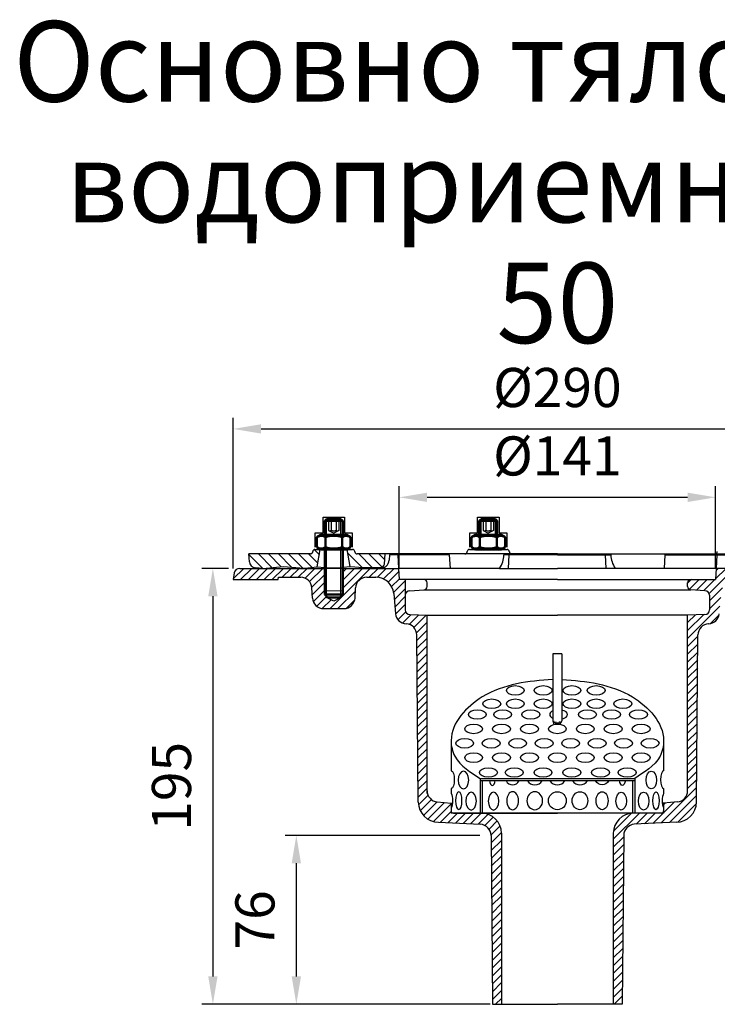
# Model space of a CAD drawing. Units: millimetres. Extents: x -5039 to 368, y -5543 to -468.
# Drawn here: x -5029 to -4717, y -1928 to -1487 of the extents above; entities that cross this region are included whole.
import ezdxf

# ---------------------------------------------------------------- set-up
doc = ezdxf.new("R2010")
doc.units = ezdxf.units.MM
doc.header["$LTSCALE"] = 10
doc.linetypes.add('AM_DIN_F_W050', pattern=[6.25, 4.75, -1.5])
doc.linetypes.add('AM_DIN_F_W050x2', pattern=[3.125, 2.25, -0.875])
doc.layers.get('0').update_dxf_attribs({"color": 10})
doc.layers.get('Defpoints').update_dxf_attribs({"color": 10})
doc.layers.add('8', color=10, linetype='Continuous')
for name, color, linetype, lineweight in [('AM_0N', 10, 'Continuous', 50), ('AM_3N', 10, 'AM_DIN_F_W050', 25), ('AM_4N', 10, 'Continuous', 25), ('AM_5', 10, 'Continuous', 25), ('AM_8', 10, 'Continuous', 25), ('AM_INV', 10, 'Continuous', 0)]:
    doc.layers.add(name, color=color, linetype=linetype, lineweight=lineweight)
doc.styles.get("Standard").update_dxf_attribs({"font": 'ISOCP.SHX'})
doc.dimstyles.new('AM_DIN', dxfattribs={"dimscale": 5, "dimtxt": 3.5, "dimasz": 2.5, "dimexe": 1, "dimexo": 1, "dimgap": 1.5, "dimtad": 1, "dimdec": 0, "dimdsep": 46, "dimtxsty": 'Standard', "dimcen": 0, "dimclrd": 256, "dimclre": 256, "dimclrt": 256, "dimadec": 0, "dimazin": 2, "dimtp": 0.1, "dimtm": 0.1, "dimtfac": 0.71, "dimtdec": 0, "dimtmove": 0, "dimatfit": 3, "dimfxl": 0, "dimlwd": -1, "dimlwe": -1, "dimarcsym": 0})
pattern_1 = [(44.99999999999996, (639.1308982060718, 179.0481710339302), (-1.767766952966368, 1.767766952966369), [])]

# ---------------------------------------------------------------- blocks, each defined once
blk = doc.blocks.new('*D92')
at = {"layer": 'AM_5', "transparency": 16777216}
for p, q in [((492.1102821875573, 288.5527324787349), (480.1102821875576, 288.5527324787349)), ((485.1102821875576, 276.0527324787349), (485.1102821875575, 106.0527324787347)), ((605.1308982060718, 93.55273247873465), (480.1102821875575, 93.55273247873468))]:
    blk.add_line(p, q, dxfattribs=at)
for points in [[(483.0269488542243, 276.0527324787349), (487.1936155208909, 276.0527324787349), (485.1102821875576, 288.5527324787349)], [(483.0269488542242, 106.0527324787347), (487.1936155208908, 106.0527324787347), (485.1102821875575, 93.55273247873468)]]:
    blk.add_solid(points, dxfattribs=at)
at = {"layer": 'Defpoints', "color": 0, "transparency": 16777216}
for p in [(497.1102821875573, 288.5527324787349), (485.1102821875575, 93.55273247873468), (610.1308982060718, 93.55273247873464)]:
    blk.add_point(p, dxfattribs=at)
at = {"layer": 'AM_5', "transparency": 16777216, "insert": (468.8602821875575, 191.0527324787349), "char_height": 17.5, "attachment_point": 5, "rotation": 90}
blk.add_mtext('195', dxfattribs=at)
blk = doc.blocks.new('*D93')
at = {"layer": 'AM_5', "transparency": 16777216}
for p, q in [((604.4714941154168, 169.1129571166257), (517.4061351869866, 169.1129571166257)), ((522.4061351869866, 156.6129571166257), (522.4061351869866, 106.0527324787347)), ((609.1308982060718, 93.55273247873464), (517.4061351869866, 93.55273247873467))]:
    blk.add_line(p, q, dxfattribs=at)
for points in [[(520.3228018536532, 156.6129571166257), (524.48946852032, 156.6129571166257), (522.4061351869866, 169.1129571166257)], [(520.3228018536532, 106.0527324787347), (524.48946852032, 106.0527324787347), (522.4061351869866, 93.55273247873467)]]:
    blk.add_solid(points, dxfattribs=at)
at = {"layer": 'Defpoints', "color": 0, "transparency": 16777216}
for p in [(609.4714941154168, 169.1129571166257), (522.4061351869866, 93.55273247873467), (614.1308982060718, 93.55273247873464)]:
    blk.add_point(p, dxfattribs=at)
at = {"layer": 'AM_5', "transparency": 16777216, "insert": (506.1561351869866, 131.3328447976803), "char_height": 17.5, "attachment_point": 5, "rotation": 90}
blk.add_mtext('76', dxfattribs=at)
blk = doc.blocks.new('*X28')
at = {"layer": '8'}
for p, q in [((295.392, 368.41), (298.012, 371.031)), ((296.584, 365.112), (302.502, 371.031)), ((300.953, 364.991), (306.992, 371.031)), ((305.438, 364.986), (311.866, 371.414))]:
    blk.add_line(p, q, dxfattribs=at)
blk = doc.blocks.new('*X29')
at = {"layer": '8'}
for p, q in [((324.6090000000001, 370.6869999999998), (326.851, 372.929)), ((325.3, 366.8869999999999), (329.4430000000001, 371.031)), ((327.946, 365.043), (333.933, 371.03)), ((332.159, 364.767), (338.423, 371.03)), ((337.033, 365.15), (342.913, 371.03)), ((341.694, 365.321), (347.403, 371.03)), ((345.72, 364.857), (351.8930000000001, 371.03)), ((349.919, 364.566), (356.195, 370.842))]:
    blk.add_line(p, q, dxfattribs=at)
blk = doc.blocks.new('*U30', base_point=(119.8309749610043, 228.3059496958413))
at = {"color": 0, "linetype": 'ByBlock'}
for centre, radius, start, end in [((116.7835504596582, 228.753170418548), 0.6255981977547483, 280.4436850823691, 26.55786861699262), ((117.6509068856262, 228.2892380056773), 0.6255981977547717, 299.8392388369894, 45.95342237160962), ((118.6175255840954, 228.1345087678479), 0.6255981977547415, 314.0465776275878, 60.16076116221537), ((119.6067280304848, 228.1949045052509), 0.6255981977547331, 333.4421313878605, 79.55631492248857)]:
    blk.add_arc(centre, radius, start, end, dxfattribs=at)
blk = doc.blocks.new('*D94')
at = {"layer": 'AM_5', "transparency": 16777216}
for p, q in [((494.1308982060718, 288.5527324787347), (494.1308982060718, 355.9219732192223)), ((784.1308982060723, 288.5527324787344), (784.1308982060723, 355.9219732192223)), ((506.6308982060718, 350.9219732192223), (771.6308982060723, 350.9219732192223))]:
    blk.add_line(p, q, dxfattribs=at)
for points in [[(506.6308982060718, 353.0053065525556), (506.6308982060718, 348.838639885889), (494.1308982060718, 350.9219732192223)], [(771.6308982060723, 353.0053065525556), (771.6308982060723, 348.838639885889), (784.1308982060723, 350.9219732192223)]]:
    blk.add_solid(points, dxfattribs=at)
at = {"layer": 'Defpoints', "color": 0, "transparency": 16777216}
for p in [(784.1308982060723, 350.9219732192223), (494.1308982060718, 283.5527324787347), (784.1308982060723, 283.5527324787344)]:
    blk.add_point(p, dxfattribs=at)
at = {"layer": 'AM_5', "transparency": 16777216, "insert": (639.1308982060721, 367.1736956601672), "char_height": 17.5, "attachment_point": 5}
blk.add_mtext('%%c290', dxfattribs=at)
blk = doc.blocks.new('*D95')
at = {"layer": 'AM_5', "transparency": 16777216}
for p, q in [((568.3887309013447, 288.5527324787347), (568.3887309013447, 325.3209152510037)), ((709.8730655107993, 288.5527324787344), (709.8730655107993, 325.3209152510037)), ((697.3730655107993, 320.3209152510037), (580.8887309013447, 320.3209152510037))]:
    blk.add_line(p, q, dxfattribs=at)
for points in [[(580.8887309013447, 322.404248584337), (580.8887309013447, 318.2375819176704), (568.3887309013447, 320.3209152510037)], [(697.3730655107993, 322.404248584337), (697.3730655107993, 318.2375819176704), (709.8730655107993, 320.3209152510037)]]:
    blk.add_solid(points, dxfattribs=at)
at = {"layer": 'Defpoints', "color": 0, "transparency": 16777216}
for p in [(568.3887309013447, 320.3209152510037), (568.3887309013447, 283.5527324787347), (709.8730655107993, 283.5527324787344)]:
    blk.add_point(p, dxfattribs=at)
at = {"layer": 'AM_5', "transparency": 16777216, "insert": (639.1308982060721, 336.5709152510037), "char_height": 17.5, "attachment_point": 5}
blk.add_mtext('%%c141', dxfattribs=at)
blk = doc.blocks.new('dxf_70371010')
at = {"layer": 'AM_8'}
h = blk.add_hatch(dxfattribs=at)
h.set_pattern_fill('_U', color=256, scale=2.5, angle=44.99999999999999, style=0, pattern_type=0)
h.set_pattern_definition(pattern_1)
edge = h.paths.add_edge_path(flags=0)
edge.add_line((535.9266920049297, 276.0027324787347), (535.1266920049296, 276.8027324787347))
edge.add_line((535.1266920049296, 276.8027324787347), (535.1266920049296, 288.5527324787348))
edge.add_line((535.1266920049296, 288.5527324787347), (497.1102821875573, 288.5527324787346))
edge.add_arc((497.1102821875573, 286.0527324787347), 2.5, 90, 169.9999999999975)
edge.add_line((494.6482628050268, 286.4868529229021), (494.130898206072, 283.5527324787346))
edge.add_line((494.1308982060718, 283.5527324787347), (514.3030189856381, 283.5527324787347))
edge.add_line((514.3030189856382, 283.5527324787347), (514.4793459663466, 284.5527324787347))
edge.add_line((514.4793459663466, 284.5527324787347), (524.3818691713553, 284.5527324787346))
edge.add_arc((524.3818691713553, 279.5527324787345), 5, 3.000000000000381, 90)
edge.add_line((529.3750168451281, 279.8144122599492), (529.6120760746938, 275.2910526975199))
edge.add_arc((534.6052237484668, 275.5527324787347), 5.000000000000041, -176.9999999999983, -90)
edge.add_line((534.6052237484668, 270.5527324787347), (539.1266920049296, 270.5527324787347))
edge.add_line((539.1266920049296, 270.5527324787347), (539.1266920049296, 273.8812963942015))
edge.add_line((539.1266920049296, 273.8812963942014), (539.1217517292932, 273.8787159707746))
edge.add_line((539.1217517292932, 273.8787159707747), (535.9266920049297, 275.5527324787348))
edge.add_line((535.9266920049297, 275.5527324787348), (535.9266920049297, 276.0027324787347))
edge = h.paths.add_edge_path(flags=0)
edge.add_line((535.9266920049297, 276.0027324787347), (535.1266920049296, 276.8027324787347))
edge.add_line((535.9266920049297, 276.0027324787347), (535.9266920049297, 278.5527324787346))
edge.add_line((535.9266920049297, 278.5527324787347), (535.1266920049296, 278.5527324787347))
edge.add_line((535.1266920049296, 276.8027324787347), (535.1266920049296, 278.5527324787347))
edge = h.paths.add_edge_path(flags=0)
edge.add_line((535.9266920049297, 276.0027324787347), (535.1266920049296, 276.8027324787347))
edge.add_line((535.9266920049297, 276.0027324787347), (535.9266920049297, 278.5527324787346))
edge.add_line((535.9266920049297, 278.5527324787347), (535.1266920049296, 278.5527324787347))
edge.add_line((535.1266920049296, 276.8027324787347), (535.1266920049296, 278.5527324787347))
h = blk.add_hatch(dxfattribs=at)
h.set_pattern_fill('_U', color=256, scale=2.5, angle=44.99999999999999, style=0, pattern_type=0)
h.set_pattern_definition(pattern_1)
edge = h.paths.add_edge_path(flags=0)
edge.add_line((543.1266920049296, 276.8027324787347), (542.3266920049297, 276.0027324787348))
edge.add_line((542.3266920049297, 275.5527324787346), (542.3266920049297, 276.0027324787348))
edge.add_line((539.1266920049296, 273.8812963942014), (542.3266920049296, 275.5527324787346))
edge.add_line((539.1266920049296, 270.5527324787347), (539.1266920049296, 273.8812963942015))
edge.add_line((543.6481602613926, 270.5527324787347), (539.1266920049296, 270.5527324787347))
edge.add_arc((543.6481602613927, 275.5527324787347), 4.999999999999928, -90.00000000000132, -3.000000000000322)
edge.add_line((548.8783671647313, 279.8144122599495), (548.6413079351657, 275.2910526975199))
edge.add_arc((553.8715148385041, 279.5527324787347), 5, 90.00000000000263, 176.9999999999996)
edge.add_line((557.9979823452985, 284.5527324787342), (553.871514838504, 284.5527324787346))
edge.add_arc((557.9979823452978, 276.5527324787233), 8.000000000010914, 81.88257518629716, 89.99999999999511)
edge.add_line((559.5938102995265, 284.7945330375828), (559.1276008395295, 284.4725785667268))
edge.add_line((559.923144283674, 284.3176375979892), (559.5938102995265, 284.7945330375828))
edge.add_arc((557.9979823452985, 276.5527324787345), 7.999999999999957, 4.999999999999814, 76.07537379716621)
edge.add_line((566.7520815495968, 268.2826266754044), (565.9675399300323, 277.2499784207156))
edge.add_arc((571.7330550400552, 268.7184053891426), 4.999999999999922, -175.0000000000001, -93.00000000000037)
edge.add_line((571.5345271411912, 263.7219480654583), (571.4713752588405, 263.7252577153697))
edge.add_arc((571.2728473599767, 258.7288003916856), 4.999999999999856, 0.4999999999993913, 87.00000000000084)
edge.add_line((576.9254511287353, 183.9696322144451), (576.2726569752972, 258.7724330691774))
edge.add_arc((585.925108436313, 184.0481710339306), 9.000000000000114, -179.499999999999, -90.00000000000145)
edge.add_line((604.7333642813109, 174.0624721129067), (585.9251084363127, 175.0481710339305))
edge.add_arc((604.4716845000963, 169.0693244391339), 4.999999999999856, 0.4999999999987402, 87.00000000000084)
edge.add_line((610.1308982060718, 93.55273247873464), (609.4714941154168, 169.1129571166257))
edge.add_line((614.1308982060718, 93.55273247873464), (610.1308982060718, 93.55273247873464))
edge.add_line((614.1308982060723, 170.0481710339304), (614.1308982060722, 93.55273247873464))
edge.add_arc((605.1308982060718, 170.0481710339305), 9, -3.619e-13, 89.99999999999926)
edge.add_line((592.6308982060723, 179.0481710339304), (605.1308982060721, 179.0481710339304))
edge.add_arc((592.6308982060723, 180.0481710339304), 1, -180.0000000000065, -90)
edge.add_line((591.6308982060718, 183.5527324787345), (591.6308982060721, 180.0481710339305))
edge.add_line((585.4451194923338, 184.0939179912665), (591.6308982060721, 183.5527324787345))
edge.add_arc((585.8808982060722, 189.0748914817254), 5, -179.999999999998, -94.99999999999979)
edge.add_line((580.8808982060718, 267.5465721892907), (580.8808982060721, 189.0748914817252))
edge.add_line((573.1308982060718, 267.9527324787343), (580.8808982060718, 267.5465721892907))
edge.add_arc((573.1308982060718, 269.9527324787343), 2, -180, -90)
edge.add_line((571.1308982060721, 283.5527324787347), (571.1308982060722, 269.9527324787343))
edge.add_line((568.3887309013447, 283.5527324787347), (571.1308982060721, 283.5527324787347))
edge.add_line((568.1266920049297, 288.5527324787347), (568.3887309013447, 283.5527324787347))
edge.add_line((543.1266920049296, 288.5527324787347), (568.1266920049297, 288.5527324787347))
edge.add_line((543.1266920049296, 288.5527324787347), (543.1266920049296, 276.8027324787347))
edge = h.paths.add_edge_path(flags=0)
edge.add_line((543.1266920049296, 276.8027324787347), (542.3266920049297, 276.0027324787348))
edge.add_line((543.1266920049296, 278.5527324787347), (543.1266920049296, 276.8027324787347))
edge.add_line((542.3266920049297, 278.5527324787347), (543.1266920049296, 278.5527324787347))
edge.add_line((542.3266920049297, 276.0027324787348), (542.3266920049297, 278.5527324787347))
edge = h.paths.add_edge_path(flags=0)
edge.add_line((543.1266920049296, 276.8027324787347), (542.3266920049297, 276.0027324787348))
edge.add_line((543.1266920049296, 278.5527324787347), (543.1266920049296, 276.8027324787347))
edge.add_line((542.3266920049297, 278.5527324787347), (543.1266920049296, 278.5527324787347))
edge.add_line((542.3266920049297, 276.0027324787348), (542.3266920049297, 278.5527324787347))
h = blk.add_hatch(dxfattribs=at)
h.set_pattern_fill('_U', color=256, scale=2.5, angle=44.99999999999999, style=0, pattern_type=0)
h.set_pattern_definition([(44.99999999999999, (639.1308982060718, 179.0481710339302), (-1.767766952966368, 1.767766952966369), [])])
edge = h.paths.add_edge_path()
edge.add_line((763.9587774265059, 283.5527324787344), (763.7824504457974, 284.5527324787344))
edge.add_line((763.7824504457974, 284.5527324787344), (720.2638140668454, 284.5527324787342))
edge.add_arc((720.2638140668454, 276.5527324787342), 8, 90.00000000000159, 175.0000000000006)
edge.add_line((712.2942564821117, 277.2499784207154), (711.5097148625473, 268.2826266754042))
edge.add_arc((706.5287413720883, 268.7184053891428), 5.000000000000235, 273.0000000000002, 354.99999999999847, ccw=False)
edge.add_line((706.7904211533031, 263.7252577153696), (706.7272692709528, 263.7219480654581))
edge.add_arc((706.9889490521672, 258.7288003916855), 4.999999999999865, 92.9999999999991, 179.5000000000012)
edge.add_line((701.9891394368466, 258.7724330691773), (701.3363452834085, 183.9696322144448))
edge.add_arc((692.3366879758313, 184.0481710339301), 8.99999999999988, 269.99999999999926, 359.5000000000012, ccw=False)
edge.add_line((692.3366879758312, 175.0481710339302), (673.5284321308329, 174.0624721129066))
edge.add_arc((673.7901119120477, 169.0693244391338), 4.999999999999985, 93.00000000000037, 179.5000000000012)
edge.add_line((668.7903022967268, 169.1129571166255), (668.1308982060718, 93.55273247873451))
edge.add_line((668.1308982060718, 93.55273247873451), (664.1308982060718, 93.55273247873451))
edge.add_line((664.1308982060718, 93.55273247873451), (664.1308982060718, 170.0481710339303))
edge.add_arc((673.1308982060718, 170.0481710339303), 8.999999999999886, 89.99999999999932, 180.0000000000007, ccw=False)
edge.add_line((673.1308982060718, 179.0481710339303), (685.6308982060718, 179.0481710339303))
edge.add_arc((685.6308982060718, 180.0481710339303), 1, 270.0000000000065, 359.9999999999968)
edge.add_line((686.6308982060718, 180.0481710339302), (686.6308982060718, 183.5527324787342))
edge.add_line((686.6308982060718, 183.5527324787342), (692.8166769198099, 184.0939179912665))
edge.add_arc((692.3808982060718, 189.0748914817253), 4.999999999999994, 274.9999999999998, 360)
edge.add_line((697.3808982060718, 189.0748914817253), (697.380898206072, 267.5465721892906))
edge.add_line((697.380898206072, 267.5465721892905), (705.130898206072, 267.9527324787341))
edge.add_arc((705.130898206072, 269.9527324787341), 2, 270, 359.9999999999984)
edge.add_line((707.130898206072, 269.952732478734), (707.130898206072, 276.5527324787342))
edge.add_arc((705.1308982060723, 276.5527324787344), 1.999999999999772, 359.9999999999968, 450.0000000000064)
edge.add_line((705.130898206072, 278.5527324787341), (698.8023942717076, 278.8843953161179))
edge.add_arc((698.880898206072, 280.3823396182497), 1.500000000000025, 180, 266.99999999999875, ccw=False)
edge.add_line((697.380898206072, 280.3823396182497), (697.380898206072, 282.0527324787343))
edge.add_arc((698.880898206072, 282.0527324787343), 1.5, 90, 180, ccw=False)
edge.add_line((698.880898206072, 283.5527324787342), (709.8730655107993, 283.5527324787344))
edge.add_line((709.8730655107993, 283.5527324787344), (710.1351044072144, 288.5527324787343))
edge.add_line((710.1351044072144, 288.5527324787343), (781.1515142245868, 288.5527324787345))
edge.add_arc((781.1515142245869, 286.0527324787346), 2.499999999999886, 9.999999999995282, 90.00000000000267, ccw=False)
edge.add_line((783.6135336071173, 286.4868529229017), (784.1308982060723, 283.5527324787344))
edge.add_line((784.1308982060723, 283.5527324787344), (763.9587774265059, 283.5527324787344))
for p, q in [((534.3410092858821, 311.473313286554), (544.007290983488, 311.473313286554)), ((534.3410092858821, 304.3876281765524), (534.3410092858821, 311.473313286554)), ((544.007290983488, 311.473313286554), (544.007290983488, 304.4008021461722)), ((603.4390092858822, 311.473313286554), (613.105290983488, 311.473313286554)), ((603.4390092858822, 304.3876281765524), (603.4390092858822, 311.473313286554)), ((613.105290983488, 311.473313286554), (613.105290983488, 304.4008021461722)), ((530.9006718639206, 298.0027228410627), (530.9006718639206, 304.3876281765524)), ((530.9006718639206, 304.3876281765524), (534.3410092858821, 304.3876281765524)), ((544.007290983488, 304.4008021461722), (547.3820990519262, 304.4008021461722)), ((547.3820990519262, 304.4008021461722), (547.3820990519262, 298.0372432246431)), ((599.9986718639208, 298.0027228410627), (599.9986718639208, 304.3876281765524)), ((599.9986718639208, 304.3876281765524), (603.4390092858822, 304.3876281765524)), ((613.105290983488, 304.4008021461722), (616.4800990519262, 304.4008021461722)), ((616.4800990519262, 304.4008021461722), (616.4800990519262, 298.0372432246431)), ((529.7138982060718, 295.9237324787346), (529.729898206072, 296.0987324787346)), ((530.7258982060717, 297.0097324787345), (535.1266920049296, 297.0099941659438)), ((531.7658982060718, 289.2467324787345), (533.134898206072, 297.0117324787345)), ((544.8814904828155, 297.0105742217491), (544.931495633048, 297.0105771952372)), ((544.931495633048, 297.0105771952372), (547.5428982060718, 297.0107324787345)), ((546.4828982060718, 289.3667324787345), (545.134898206072, 297.0117324787345)), ((548.5548982060718, 295.9247324787345), (548.5398982060718, 296.0987324787346)), ((598.8118982060719, 295.9237324787346), (598.827898206072, 296.0977324787345)), ((599.8238982060718, 297.0097324787345), (616.6408982060718, 297.0107324787345)), ((617.6528982060719, 295.9247324787345), (617.6378982060718, 296.0987324787346)), ((710.615898206072, 295.9237324787346), (710.6308982060718, 296.0977324787345)), ((528.7178982060718, 295.0117324787346), (501.1058982060719, 295.0117324787346)), ((501.4100728478882, 291.5363821255435), (501.1058982060719, 295.0107324787345)), ((639.1308982060718, 295.0117324787346), (549.5508982060719, 295.0117324787346)), ((561.7578982060718, 290.4587324787345), (562.1558982060718, 295.0117324787346)), ((564.1266920049297, 294.5527324787347), (563.9212141200715, 292.2041095077441)), ((590.9643785748793, 294.5527324787345), (564.1266920049297, 294.5527324787345)), ((567.8122453292314, 294.5527324787347), (568.1266920049297, 288.5527324787347)), ((591.2788252505778, 288.5527324787347), (590.9643785748793, 294.5527324787345)), ((639.1308982060722, 294.5527324787347), (615.250199662305, 294.5527324787347)), ((617.2595873641108, 288.5527324787347), (617.5736031015686, 294.544509687262)), ((639.1308982060718, 295.0117324787346), (777.1558982060719, 295.0117324787346)), ((639.1308982060722, 294.5527324787347), (663.0115967498392, 294.5527324787345)), ((661.0022090480334, 288.5527324787345), (660.6877623723351, 294.5527324787345)), ((686.9829711615664, 288.5527324787346), (687.2974178372646, 294.5527324787346)), ((687.2974178372646, 294.5527324787346), (714.1351044072144, 294.5527324787343)), ((710.4495510829126, 294.5527324787343), (710.1351044072144, 288.5527324787343)), ((494.648262805027, 286.486852922902), (494.1308982060718, 283.5527324787347)), ((497.1102821875573, 288.5527324787347), (535.1266920049296, 288.5527324787347)), ((507.4948982060718, 288.5387324787346), (504.1576161364821, 288.8077250990469)), ((507.4948982060718, 288.5387324787346), (516.6308982060718, 289.4187324787345)), ((516.6308982060718, 289.4187324787345), (525.7808982060718, 288.6987324787345)), ((525.7808982060718, 288.6987324787345), (526.0138982060718, 288.7007324787346)), ((526.0138982060718, 288.7007324787346), (531.7238982060719, 289.2507324787345)), ((531.7238982060719, 289.2507324787345), (535.1266920049296, 288.9829833600974)), ((543.1266920049296, 289.0431031598854), (546.6318982060718, 289.3807324787345)), ((543.1266920049296, 288.5527324787347), (556.8863227089045, 288.5527324787347)), ((543.1266920049296, 288.5527324787347), (568.1266920049297, 288.5527324787347)), ((546.6318982060718, 289.3807324787345), (552.3498982060718, 288.9307324787345)), ((552.3498982060718, 288.9307324787345), (560.1798982060718, 289.0097324787345)), ((613.240811960499, 288.5527324787347), (568.1266920049297, 288.5527324787347)), ((568.1266920049297, 288.5527324787347), (568.3887309013447, 283.5527324787347)), ((613.240811960499, 288.5527324787347), (639.1308982060722, 288.5527324787345)), ((710.1351044072144, 288.5527324787346), (639.1308982060722, 288.5527324787345)), ((710.1351044072144, 288.5527324787343), (709.8730655107993, 283.5527324787344)), ((781.1515142245869, 288.5527324787343), (710.1351044072144, 288.5527324787343)), ((494.1308982060718, 283.5527324787347), (514.3030189856382, 283.5527324787347)), ((514.3030189856382, 283.5527324787347), (514.4793459663466, 284.5527324787347)), ((514.4793459663466, 284.5527324787347), (524.3818691713553, 284.5527324787345)), ((553.871514838504, 284.5527324787347), (557.9979823452986, 284.5527324787342)), ((577.6308982060718, 283.5527324787347), (568.3887309013447, 283.5527324787347)), ((571.1308982060721, 283.5527324787347), (571.1308982060718, 269.9527324787343)), ((639.1308982060722, 283.5527324787345), (577.6308982060718, 283.5527324787345)), ((580.8808982060723, 280.5527324787352), (580.8808982060723, 282.0527324787354)), ((580.8808982060723, 280.3823396182506), (580.8808982060723, 282.0527324787354)), ((580.8808982060721, 280.5527324787345), (580.8808982060721, 282.0527324787347)), ((580.8808982060721, 280.5527324787342), (580.8808982060721, 282.0527324787347)), ((639.1308982060722, 283.5527324787345), (700.6308982060723, 283.5527324787344)), ((697.380898206072, 280.3823396182497), (697.380898206072, 282.0527324787343)), ((697.380898206072, 280.5527324787341), (697.380898206072, 282.0527324787343)), ((700.6308982060723, 283.5527324787344), (709.8730655107993, 283.5527324787344)), ((529.6120760746938, 275.2910526975199), (529.3750168451281, 279.8144122599492)), ((548.6413079351653, 275.2910526975199), (548.8783671647313, 279.8144122599495)), ((573.1308982060722, 278.5527324787352), (579.4594021404365, 278.8843953161188)), ((579.4594021404365, 278.8843953161188), (698.8023942717076, 278.8843953161178)), ((705.130898206072, 278.5527324787341), (698.8023942717076, 278.8843953161178)), ((535.9266920049297, 276.0027324787348), (535.9266920049297, 275.5527324787347)), ((539.1217517292932, 273.8787159707747), (535.9266920049297, 275.5527324787347)), ((535.9266920049297, 275.5527324787347), (536.3766920049296, 275.5527324787347)), ((542.3266920049297, 275.5527324787347), (539.1217517292932, 273.8787159707747)), ((541.8766920049296, 275.5527324787347), (542.3266920049297, 275.5527324787347)), ((542.3266920049297, 276.0027324787348), (542.3266920049297, 275.5527324787347)), ((565.9675399300326, 277.2499784207156), (566.7520815495968, 268.2826266754044)), ((707.130898206072, 276.5527324787341), (707.130898206072, 269.952732478734)), ((534.6052237484668, 270.5527324787347), (543.6481602613927, 270.5527324787347)), ((573.1308982060718, 267.9527324787343), (580.8808982060718, 267.5465721892906)), ((580.8808982060722, 187.8772588069545), (580.8808982060718, 267.5465721892906)), ((580.8808982060718, 267.5465721892906), (639.1308982060718, 267.5465721892906)), ((697.380898206072, 267.5465721892905), (639.1308982060722, 267.5465721892906)), ((705.130898206072, 267.952732478734), (697.380898206072, 267.5465721892905)), ((697.3808982060718, 189.0748914817251), (697.380898206072, 267.5465721892905)), ((571.4713752588409, 263.7252577153699), (571.5345271411912, 263.7219480654585)), ((706.7904211533031, 263.7252577153696), (706.7272692709528, 263.7219480654581)), ((576.9254511287353, 183.9696322144449), (576.2726569752972, 258.7724330691774)), ((701.3363452834085, 183.9696322144448), (701.9891394368466, 258.7724330691773)), ((637.1308982060721, 250.2842872852673), (637.1308982060721, 220.2842872852674)), ((641.1308982060721, 250.2842872852673), (637.1308982060721, 250.2842872852673)), ((641.1308982060721, 250.2842872852673), (641.1308982060721, 220.2842872852674)), ((591.6308982060721, 211.6240332474274), (591.6308982060721, 198.0282899817162)), ((686.6308982060721, 211.6240332474276), (686.6308982060721, 198.027006637015)), ((604.550898206072, 194.592200306329), (673.710898206072, 194.592200306329)), ((604.550898206072, 194.592200306329), (604.5508982060718, 179.0481710339301)), ((673.710898206072, 194.592200306329), (673.7108982060719, 179.0481710339301)), ((591.6308982060721, 190.0284652150511), (591.6308982060721, 187.9395112268149)), ((591.6311925957765, 190.0284709146044), (591.6311365738148, 187.9390559131732)), ((604.550898206072, 193.592200306329), (673.710898206072, 193.592200306329)), ((605.550898206072, 193.592200306329), (605.5508982060719, 179.0481710339301)), ((672.7108982060722, 193.592200306329), (672.710898206072, 179.0481710339301)), ((686.6308982060721, 190.0271973356688), (686.6308982060721, 187.9377823334866)), ((585.4451194923338, 184.0939179912665), (591.6308982060718, 183.5527324787344)), ((585.4451194923338, 184.0939179912668), (591.6308982060718, 183.5527324787344)), ((591.6308982060718, 183.5527324787346), (592.2025390994129, 183.5527324787346)), ((591.6308982060718, 183.5527324787346), (591.6308982060722, 180.0481710339304)), ((591.6309583800066, 181.2930762852016), (591.6308982231458, 179.0494446168123)), ((591.6308982060721, 181.2929613410954), (591.6308982060721, 179.0481710339303)), ((686.6308982060718, 183.5527324787343), (686.0592564569893, 183.5527324787343)), ((692.8166769198102, 184.0939179912665), (686.6308982060718, 183.5527324787342)), ((692.8166769198102, 184.0939179912663), (686.6308982060718, 183.5527324787342)), ((686.6308982060718, 183.5527324787343), (686.6308982060718, 180.0481710339302)), ((686.6308982060721, 181.2918027031261), (686.6308982060721, 179.0481710339303)), ((686.6308982060721, 179.0481710339302), (591.6308982060721, 179.0481710339303)), ((592.6308982060723, 179.0481710339304), (639.1308982060718, 179.0481710339302)), ((609.3848192265709, 179.0449156296028), (609.3848471330501, 179.0417178638387)), ((685.6308982060718, 179.0481710339302), (639.1308982060718, 179.0481710339302)), ((668.8769771855727, 179.0449156296027), (668.8769492790938, 179.0417178638385)), ((585.9251084363127, 175.0481710339303), (604.7333642813107, 174.0624721129067)), ((692.3366879758312, 175.0481710339302), (673.5284321308329, 174.0624721129066)), ((609.4714941154168, 169.1129571166257), (610.1308982060718, 93.55273247873464)), ((614.1308982060723, 170.0481710339303), (614.1308982060718, 93.55273247873464)), ((664.1308982060718, 170.0481710339302), (664.1308982060718, 93.55273247873451)), ((668.7903022967268, 169.1129571166255), (668.1308982060718, 93.55273247873451)), ((610.1308982060718, 93.55273247873464), (639.1308982060718, 93.55273247873451)), ((668.1308982060718, 93.55273247873451), (639.1308982060718, 93.55273247873451))]:
    blk.add_line(p, q)
blk.add_circle((639.1308982060722, 184.6147925183063), 4)
for centre, radius, start, end in [((528.7178982060718, 296.0117324787345), 1, 269.9959999999996, 355.0000000000001), ((530.7258982060717, 296.0117324787345), 1, 90.00299999999956, 174.9989999999991), ((547.5428982060718, 296.0117324787345), 1, 4.999999999999795, 90.00499999999981), ((549.5508982060719, 296.0117324787345), 1, 184.9999999999998, 270.0049999999998), ((597.8158982060719, 296.0117324787345), 1, 269.9959999999996, 355.0000000000001), ((599.8238982060718, 296.0117324787345), 1, 90.00299999999956, 174.9989999999991), ((616.6408982060718, 296.0117324787345), 1, 4.999999999999795, 90.00499999999981), ((618.6488982060717, 296.0117324787345), 1, 184.9999999999998, 270.0049999999998), ((709.619898206072, 296.0117324787345), 1, 269.9959999999996, 355.0000000000001), ((504.3986413746747, 291.7980272300287), 3, 185.0034101715662, 265.3917904261128), ((559.9364353277043, 292.5527324787349), 4, 270, 355.0000000000001), ((604.5340327176212, 294.805084912245), 10.7191378261982, 324.3178106436647, 358.6510048148679), ((673.7277636945229, 294.805084912245), 10.7191378261982, 181.3489951851322, 215.6821893563353), ((497.1102821875573, 286.0527324787349), 2.5, 90, 170.0000000000014), ((560.1638982060718, 290.5987324787346), 1.6, 270.5020000000001, 355.0000000000001), ((524.3818691713553, 279.5527324787347), 5, 2.99999999999909, 90), ((553.8715148385041, 279.5527324787347), 5, 90, 177.0000000000009), ((557.9979823452985, 276.5527324787345), 8, 4.999999999999814, 89.99999999999838), ((579.3808982060722, 282.0527324787345), 1.5, 3.2569e-12, 90), ((579.3808982060722, 282.0527324787347), 1.5, 3.2569e-12, 90), ((698.880898206072, 282.0527324787346), 1.5, 90, 179.9999999999967), ((698.880898206072, 282.0527324787343), 1.5, 90, 179.9999999999967), ((573.1308982060723, 276.5527324787354), 2, 90, 180), ((573.1308982060718, 276.5527324787345), 2, 90, 180), ((579.3808982060723, 280.3823396182508), 1.5, 272.9999999999975, 0), ((698.880898206072, 280.3823396182498), 1.5, 180, 267.0000000000009), ((705.130898206072, 276.5527324787344), 2, 0, 90), ((534.6052237484668, 275.5527324787347), 5, 182.9999999999991, 270), ((543.6481602613927, 275.5527324787347), 5, 270, 357.0000000000009), ((573.1308982060722, 269.9527324787343), 2, 180, 270), ((705.130898206072, 269.9527324787342), 2, 270, 0), ((571.7330550400554, 268.7184053891428), 5, 184.9999999999998, 266.9999999999993), ((706.5287413720888, 268.7184053891428), 5, 273.0000000000007, 355.0000000000001), ((571.2728473599767, 258.7288003916856), 5, 0.5000000000013171, 86.99999999999929), ((706.9889490521675, 258.7288003916855), 5, 93.00000000000067, 179.4999999999987), ((629.0305583248316, 195.7480366579057), 4, 212.6128075272473, 327.3871924727526), ((639.1308982060722, 195.7480366579057), 4, 212.6128075272473, 327.3871924727526), ((649.2312380873125, 195.7480366579057), 4, 212.6128075272473, 327.3871924727526), ((585.8808982060721, 189.0748914817254), 5, 180, 265.0000000000002), ((692.3808982060718, 189.0748914817254), 5, 274.9999999999998, 0), ((585.9251084363128, 184.0481710339304), 9, 180.5000000000013, 270), ((692.3366879758312, 184.0481710339304), 9, 270, 359.4999999999987), ((592.6308982060721, 180.0481710339304), 1, 180, 270), ((605.1308982060721, 170.0481710339303), 9, 0, 90), ((673.1308982060718, 170.0481710339303), 9, 90, 180), ((685.6308982060718, 180.0481710339304), 1, 270, 0), ((604.4716845000963, 169.0693244391338), 5, 0.5000000000013171, 86.99999999999929), ((673.7901119120477, 169.0693244391338), 5, 93.00000000000067, 179.4999999999987)]:
    blk.add_arc(centre, radius, start, end)
for centre, major_axis, ratio in [((620.3247246705083, 233.9494988761476), (-4, 0), 0.5373436586541516), ((632.8047246705083, 233.9494988761476), (-4, 0), 0.5373436586541516), ((645.636925438366, 233.9494988761476), (-4, 0), 0.5373436586541516), ((656.4770156059868, 233.9494988761476), (-4, 0), 0.5373436586541516), ((609.7824238948693, 227.9795450766667), (-4, 0), 0.5373436586541516), ((620.3247246705083, 227.9795450766667), (-4, 0), 0.5373436586541516), ((632.8047246705083, 227.9795450766667), (-4, 0), 0.5373436586541516), ((645.636925438366, 227.9795450766667), (-4, 0), 0.5373436586541516), ((656.4770156059868, 227.9795450766667), (-4, 0), 0.5373436586541516), ((668.4249553209557, 227.9795450766667), (-4, 0), 0.5373436586541516), ((603.3292230621787, 223.1801681348177), (-4, 0), 0.5373436586541516), ((614.6660584063583, 223.1801681348177), (-4, 0), 0.5373436586541516), ((627.2357887710025, 223.1801681348177), (-4, 0), 0.5373436586541516), ((652.54798953886, 223.1801681348177), (-4, 0), 0.5373436586541516), ((663.388079706481, 223.1801681348177), (-4, 0), 0.5373436586541516), ((675.3995320999389, 223.1801681348177), (-4, 0), 0.5373436586541516), ((601.689311289652, 216.7501681348177), (-4, 0), 0.5373436586541516), ((614.1701047478621, 216.7501681348177), (-4, 0), 0.5373436586541516), ((626.650104747862, 216.7501681348177), (-4, 0), 0.5373436586541516), ((639.1301047478621, 216.7501681348177), (-4, 0), 0.5373436586541516), ((651.610898206072, 216.7501681348177), (-4, 0), 0.5373436586541516), ((664.0908982060722, 216.7501681348177), (-4, 0), 0.5373436586541516), ((676.5708982060721, 216.7501681348177), (-4, 0), 0.5373436586541516), ((597.6886351475742, 210.3201681348177), (-4, 0), 0.5373436586541516), ((609.5331612645698, 210.3201681348177), (-4, 0), 0.5373436586541516), ((621.3731612645698, 210.3201681348177), (-4, 0), 0.5373436586541516), ((633.2131612645699, 210.3201681348177), (-4, 0), 0.5373436586541516), ((645.0531612645698, 210.3201681348177), (-4, 0), 0.5373436586541516), ((656.8931612645698, 210.3201681348177), (-4, 0), 0.5373436586541516), ((668.7331612645697, 210.3201681348177), (-4, 0), 0.5373436586541516), ((680.5731612645698, 210.3201681348168), (-4, 0), 0.5373436586541516), ((601.690104747862, 203.8901681348176), (-4, 0), 0.5373436586541516), ((614.170898206072, 203.8901681348176), (-4, 0), 0.5373436586541516), ((626.650898206072, 203.8901681348176), (-4, 0), 0.5373436586541516), ((639.1308982060722, 203.8901681348176), (-4, 0), 0.5373436586541516), ((651.611691664282, 203.8901681348176), (-4, 0), 0.5373436586541516), ((664.0916916642822, 203.8901681348176), (-4, 0), 0.5373436586541516), ((676.571691664282, 203.8901681348176), (-4, 0), 0.5373436586541516), ((608.2957109123937, 197.2346688935958), (-4, 0), 0.5373436586541516), ((619.8505603007452, 197.2346688935958), (-4, 0), 0.5373436586541516), ((632.7105603007452, 197.2346688935958), (-4, 0), 0.5373436586541516), ((645.5705603007451, 197.2346688935958), (-4, 0), 0.5373436586541516), ((658.4305603007451, 197.2346688935958), (-4, 0), 0.5373436586541516), ((670.3634277460338, 197.2346688935958), (-4, 0), 0.5373436586541516), ((681.1264643682314, 193.8656054741989), (0, 4), 0.5882616131738132), ((649.2312380873125, 184.6147925183063), (0, 4), 0.875), ((659.1308982060721, 184.6147925183063), (0, 4), 0.6675758232763087), ((667.6764490991424, 184.4532960061633), (0, 4), 0.5882616131738132), ((677.6959869771038, 184.4532960061633), (0, 4), 0.5882616131738132), ((683.210107677706, 184.6147925183063), (0, 4), 0.3507372768467007)]:
    blk.add_ellipse(centre, major_axis=major_axis, ratio=ratio)
for centre, major_axis, ratio, start_param, end_param in [((639.7157887710025, 223.1801681348177), (-4, 0), 0.5373436586541516, 5.415013279458432, 7.151357334900738), ((639.7157887710025, 223.1801681348177), (-4, 0), 0.5373436586541516, 1.932402893588261, 4.350782413591324), ((639.1308982060722, 220.2842872852674), (-2, 0), 0.5004170726830764, 0, 3.141592653589793), ((686.6405850688336, 194.0271019863419), (0, 4), 0.3507372768467007, 0.0069046978831512, 3.134687955706642), ((610.0583033670854, 195.4924690492065), (0, 4), 0.3746270461128915, 2.065836708725952, 4.217348598453633), ((619.1308982060722, 195.7480366579057), (0, 4), 0.875, 2.13999719646455, 4.143188110715035), ((687.4118491279497, 184.6147925183063), (0, 4), 0.3507372768467007, 0.5903472119963835, 2.55124544159341)]:
    blk.add_ellipse(centre, major_axis=major_axis, ratio=ratio, start_param=start_param, end_param=end_param)
at = {"extrusion": (0, 0, -1)}
for centre, major_axis, ratio, start_param, end_param in [((591.6216129795467, 194.0283758235665), (0.0001072490847962, 3.999999998562203), 0.3507372768467007, 0.0065419658890216, 3.134897796788207), ((659.1308982060721, 195.7480366579057), (0, 4), 0.875, 2.13999719646455, 4.143188110715035), ((668.2034930450586, 195.4924690492065), (0, 4), 0.3746270461128915, 2.065836708725952, 4.217348598453633), ((590.8500965553137, 184.6160870382553), (0.0001072490847962, 3.999999998562203), 0.3507372768467007, 0.5901426951740651, 2.551297067503207)]:
    blk.add_ellipse(centre, major_axis=major_axis, ratio=ratio, start_param=start_param, end_param=end_param, dxfattribs=at)
for centre, major_axis, ratio in [((597.1357293480787, 193.8667314653819), (0.0001072490847962, 3.999999998562203), 0.5882616131738132), ((595.0518380040472, 184.6159743800241), (0.0001072490847962, 3.999999998562203), 0.3507372768467007), ((600.5659543725793, 184.4543300218395), (0.0001072490847962, 3.999999998562203), 0.5882616131738132), ((610.5853473130016, 184.4532960061633), (0, 4), 0.5882616131738132), ((619.1308982060722, 184.6147925183063), (0, 4), 0.6675758232763087), ((629.0305583248316, 184.6147925183063), (0, 4), 0.875)]:
    blk.add_ellipse(centre, major_axis=major_axis, ratio=ratio, dxfattribs=at)
for points in [[(637.1308982060721, 238.9009477974832), (626.2044060178428, 238.0850441056294), (607.370240378171, 236.1846180941769), (589.7555357812194, 217.4927240361159), (593.3622354749808, 201.1436574459287), (600.5970468203767, 197.2549161222768), (604.550898206072, 194.592200306329)], [(641.1308982060721, 238.9009477974832), (652.0573903943013, 238.0850441056294), (670.8915560339732, 236.1846180941769), (688.5062606309244, 217.4927240361159), (684.8995609371632, 201.1436574459287), (677.6647495917673, 197.2549161222768), (673.710898206072, 194.592200306329)]]:
    blk.add_open_spline(points, degree=3, knots=[1.985068290837469, 1.985068290837469, 1.985068290837469, 1.985068290837469, 34.52730730834994, 58.39796014120448, 65.67815185927715, 81.48947185957924, 81.48947185957924, 81.48947185957924, 81.48947185957924])
at = {"layer": 'AM_0N'}
for p, q in [((535.1266920049296, 309.7859199787347), (535.8935045049296, 310.5527324787347)), ((535.1266920049296, 309.7859199787347), (535.1266920049296, 303.5102322706118)), ((535.1266920049296, 309.7859199787347), (543.1266920049296, 309.7859199787347)), ((542.3598795049295, 310.5527324787347), (535.8935045049296, 310.5527324787347)), ((542.3598795049295, 310.5527324787347), (543.1266920049296, 309.7859199787347)), ((543.1266920049296, 303.5102322706118), (543.1266920049296, 309.7859199787347)), ((604.2246920049295, 309.7859199787347), (604.9915045049297, 310.5527324787347)), ((604.2246920049295, 309.7859199787347), (612.2246920049295, 309.7859199787347)), ((604.2246920049295, 309.7859199787347), (604.2246920049295, 303.5102322706118)), ((611.4578795049295, 310.5527324787347), (604.9915045049297, 310.5527324787347)), ((611.4578795049295, 310.5527324787347), (612.2246920049295, 309.7859199787347)), ((612.2246920049295, 303.5102322706118), (612.2246920049295, 309.7859199787347)), ((531.6233982060719, 302.495539172511), (533.3808982060718, 303.5102322706118)), ((531.6233982060719, 298.0249253687126), (531.6233982060719, 302.495539172511)), ((533.3808982060718, 303.5102322706118), (544.8808982060718, 303.5102322706118)), ((535.3771482060718, 298.0249253687126), (535.3771482060718, 302.495539172511)), ((542.8846482060718, 298.0249253687126), (542.8846482060718, 302.495539172511)), ((546.6383982060718, 302.495539172511), (544.8808982060718, 303.5102322706118)), ((546.6383982060718, 298.0249253687126), (546.6383982060718, 302.495539172511)), ((600.7213982060719, 302.495539172511), (602.4788982060719, 303.5102322706118)), ((600.7213982060719, 298.0249253687126), (600.7213982060719, 302.495539172511)), ((602.4788982060719, 303.5102322706118), (613.9788982060719, 303.5102322706118)), ((604.4751482060718, 298.0249253687126), (604.4751482060718, 302.495539172511)), ((611.9826482060719, 298.0249253687126), (611.9826482060719, 302.495539172511)), ((615.7363982060717, 302.495539172511), (613.9788982060719, 303.5102322706118)), ((615.7363982060717, 298.0249253687126), (615.7363982060717, 302.495539172511)), ((531.6233982060719, 298.0249253687126), (533.3808982060718, 297.0102322706118)), ((533.3808982060718, 297.0102322706118), (544.8808982060718, 297.0102322706118)), ((535.1266920049296, 297.0102322706118), (535.1266920049296, 276.8027324787347)), ((543.1266920049296, 276.8027324787347), (543.1266920049296, 297.0102322706118)), ((546.6383982060718, 298.0249253687126), (544.8808982060718, 297.0102322706118)), ((600.7213982060719, 298.0249253687126), (602.4788982060719, 297.0102322706118)), ((602.4788982060719, 297.0102322706118), (613.9788982060719, 297.0102322706118)), ((615.7363982060717, 298.0249253687126), (613.9788982060719, 297.0102322706118)), ((536.3766920049296, 275.5527324787347), (535.1266920049296, 276.8027324787347)), ((535.1266920049296, 276.8027324787347), (543.1266920049296, 276.8027324787347)), ((536.3766920049296, 275.5527324787347), (541.8766920049296, 275.5527324787347)), ((541.8766920049296, 275.5527324787347), (543.1266920049296, 276.8027324787347))]:
    blk.add_line(p, q, dxfattribs=at)
for centre, radius, start, end in [((533.5002732060718, 299.7583765458802), 3.318843022839333, 55.56153059526803, 115.5615305952687), ((539.1308982060718, 290.6743680716751), 12.4028514970445, 72.3830311596132, 107.6169688403868), ((544.7615232060717, 299.7583765458802), 3.318843022839363, 64.43846940473168, 124.4384694047317), ((602.5982732060718, 299.7583765458802), 3.318843022839333, 55.56153059526803, 115.5615305952687), ((608.2288982060719, 290.6743680716751), 12.4028514970445, 72.3830311596132, 107.6169688403868), ((613.8595232060718, 299.7583765458802), 3.318843022839363, 64.43846940473168, 124.4384694047317), ((533.5002732060718, 300.7620879953433), 3.318843022839333, 244.4384694047314, 304.438469404732), ((539.1308982060718, 309.8460964695485), 12.40285149704452, 252.3830311596132, 287.6169688403867), ((544.7615232060717, 300.7620879953433), 3.318843022839333, 235.5615305952681, 295.5615305952702), ((602.5982732060718, 300.7620879953433), 3.318843022839333, 244.4384694047314, 304.438469404732), ((608.2288982060719, 309.8460964695485), 12.40285149704452, 252.3830311596132, 287.6169688403867), ((613.8595232060718, 300.7620879953433), 3.318843022839333, 235.5615305952681, 295.5615305952702)]:
    blk.add_arc(centre, radius, start, end, dxfattribs=at)
at = {"layer": 'AM_3N', "linetype": 'AM_DIN_F_W050x2'}
for p, q in [((536.8166920049295, 310.5527324787347), (536.8166920049295, 305.5527324787347)), ((537.9716920049297, 310.5527324787347), (537.9716920049297, 305.5527324787347)), ((540.2816920049295, 310.5527324787347), (540.2816920049295, 305.5527324787347)), ((541.4366920049295, 310.5527324787347), (541.4366920049295, 305.5527324787347)), ((605.9146920049295, 310.5527324787347), (605.9146920049295, 305.5527324787347)), ((607.0696920049296, 310.5527324787347), (607.0696920049296, 305.5527324787347)), ((609.3796920049297, 310.5527324787347), (609.3796920049297, 305.5527324787347)), ((610.5346920049296, 310.5527324787347), (610.5346920049296, 305.5527324787347)), ((536.8166920049295, 305.5527324787347), (539.1266920049296, 304.2190533569067)), ((541.4366920049295, 305.5527324787347), (539.1266920049296, 304.2190533569067)), ((605.9146920049295, 305.5527324787347), (608.2246920049295, 304.2190533569067)), ((610.5346920049296, 305.5527324787347), (608.2246920049295, 304.2190533569067))]:
    blk.add_line(p, q, dxfattribs=at)
for centre, radius, start, end in [((537.3941920049297, 306.2951283094109), 0.940562501594344, 247.8788794917199, 307.8788794917171), ((539.1266920049296, 308.8195658078165), 3.464999999999999, 250.5287793655092, 289.4712206344903), ((540.8591920049295, 306.2951283094109), 0.940562501594344, 232.1211205082829, 292.1211205082802), ((606.4921920049296, 306.2951283094109), 0.940562501594344, 247.8788794917199, 307.8788794917171), ((608.2246920049295, 308.8195658078165), 3.464999999999999, 250.5287793655092, 289.4712206344903), ((609.9571920049295, 306.2951283094109), 0.940562501594344, 232.1211205082829, 292.1211205082802)]:
    blk.add_arc(centre, radius, start, end, dxfattribs=at)
at = {"layer": 'AM_4N'}
for p, q in [((535.8935045049296, 303.5102322706118), (535.8935045049296, 310.5527324787347)), ((542.3598795049295, 303.5102322706118), (542.3598795049295, 310.5527324787347)), ((604.9915045049297, 303.5102322706118), (604.9915045049297, 310.5527324787347)), ((611.4578795049297, 303.5102322706118), (611.4578795049297, 310.5527324787347)), ((535.8935045049296, 276.0359199787347), (535.8935045049296, 297.0102322706118)), ((542.3598795049295, 276.0359199787347), (542.3598795049295, 297.0102322706118))]:
    blk.add_line(p, q, dxfattribs=at)
at = {"layer": 'AM_INV'}
for p, q in [((535.1266920049296, 297.0099941659438), (543.1266920049296, 297.0104698750477)), ((543.1266920049296, 297.0104698750477), (544.8814904828155, 297.0105742217491)), ((535.1266920049296, 288.9829833600974), (537.4428982060718, 288.8007324787345)), ((535.1266920049296, 288.5527324787347), (535.1266920049296, 278.5527324787347)), ((535.1266920049296, 288.5527324787347), (535.9266920049297, 288.5527324787347)), ((535.9266920049297, 288.5527324787347), (535.9266920049297, 276.0027324787348)), ((535.9266920049297, 288.5527324787347), (542.3266920049298, 288.5527324787347)), ((535.9266920049297, 288.5527324787347), (542.3266920049298, 288.5527324787347)), ((537.4428982060718, 288.8007324787345), (540.9218982060719, 288.8307324787346)), ((540.9218982060719, 288.8307324787346), (543.1266920049296, 289.0431031598854)), ((542.3266920049298, 288.5527324787347), (542.3266920049297, 276.0027324787348)), ((542.3266920049298, 288.5527324787347), (543.1266920049296, 288.5527324787347)), ((542.3266920049298, 288.5527324787347), (543.1266920049296, 288.5527324787347)), ((543.1266920049296, 288.5527324787347), (543.1266920049296, 278.5527324787347)), ((535.1266920049296, 278.5527324787347), (543.1266920049296, 278.5527324787347)), ((536.3766920049296, 275.5527324787347), (541.8766920049296, 275.5527324787347))]:
    blk.add_line(p, q, dxfattribs=at)
at = {"layer": '8', "xscale": -1}
for name in ['*X29', '*X28']:
    blk.add_blockref(name, (857.317898206072, -76.01926752126549), dxfattribs=at)
at = {"layer": 'AM_5', "color": 2, "lineweight": 35}
blk.add_blockref('*U30', (640.2068608136655, 219.4071918582551), dxfattribs=at)
at = {"layer": 'AM_5'}
for base, p1, p2, text, picture, middle in [((784.1308982060723, 350.9219732192223), (494.1308982060718, 283.5527324787347), (784.1308982060723, 283.5527324787344), '%%c<>', '*D94', (639.1308982060721, 367.1736956601672)), ((568.3887309013447, 320.3209152510037), (709.8730655107993, 283.5527324787344), (568.3887309013447, 283.5527324787347), '%%c141', '*D95', (639.1308982060721, 336.5709152510037))]:
    dim = blk.add_linear_dim(base=base, p1=p1, p2=p2, angle=1.14e-14, text=text, dimstyle='AM_DIN', dxfattribs=at)
    dim.commit()
    dim.dimension.update_dxf_attribs({"geometry": picture, "text_midpoint": middle})
for base, p1, p2, picture, middle in [((485.1102821875575, 93.55273247873468), (497.1102821875573, 288.5527324787349), (610.1308982060718, 93.55273247873464), '*D92', (468.8602821875575, 191.0527324787349)), ((522.4061351869866, 93.55273247873467), (609.4714941154168, 169.1129571166257), (614.1308982060718, 93.55273247873464), '*D93', (506.1561351869866, 131.3328447976803))]:
    dim = blk.add_linear_dim(base=base, p1=p1, p2=p2, angle=90, dimstyle='AM_DIN', dxfattribs=at)
    dim.commit()
    dim.dimension.update_dxf_attribs({"geometry": picture, "text_midpoint": middle})

msp = doc.modelspace()

# ---------------------------------------------------------------- block references
msp.add_blockref('dxf_70371010', (-5427.491802396314, -2021.461454296232))

# ---------------------------------------------------------------- texts
at = {"insert": (-4788.360904190242, -1560.141774557681), "char_height": 36, "width": 494.6083599189774, "attachment_point": 5, "line_spacing_factor": 0.9}
msp.add_mtext('{\\fArial|b0|i0|c204|p34;Основно тяло на \\fArial|b0|i0|c0|p34;Jet \\fArial|b0|i0|c204|p34;водоприемник \\fArial|b0|i0|c0|p34;DN 50}', dxfattribs=at)

doc.saveas('drawing.dxf')
